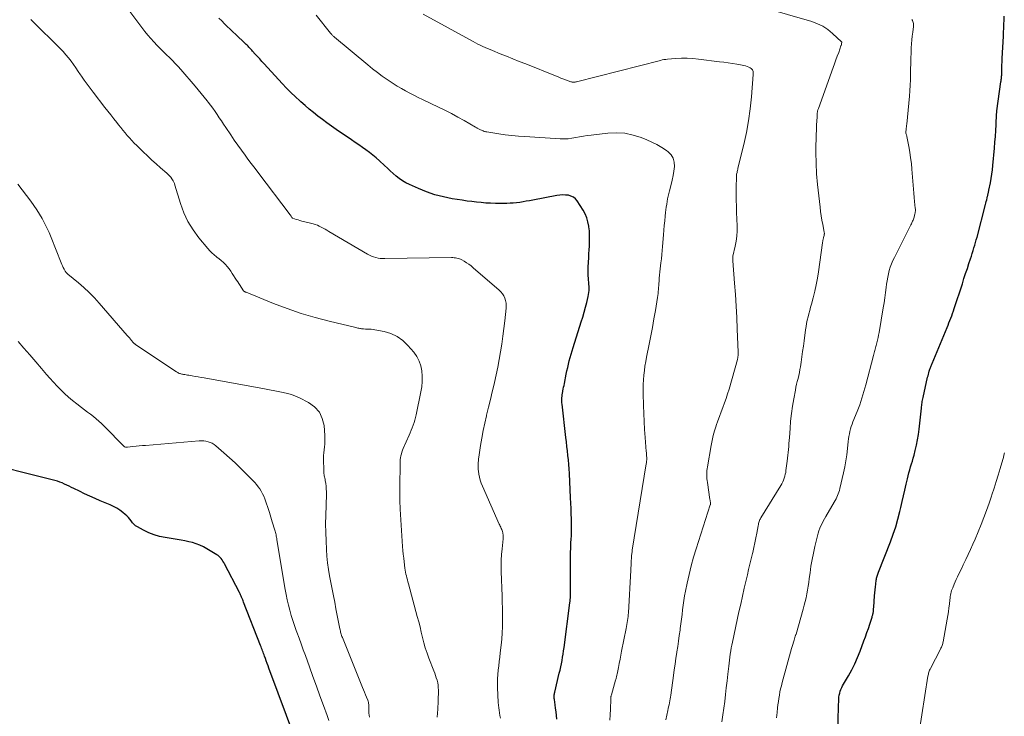
# Model space of a CAD drawing. Units: feet. Extents: x 2015000 to 2020033, y 545000 to 550000.
# Drawn here: x 2015337 to 2015525, y 547926 to 548059 of the extents above; entities that cross this region are included whole.
import ezdxf

# ---------------------------------------------------------------- set-up
doc = ezdxf.new("R2010")
doc.units = ezdxf.units.FT
doc.header["$LTSCALE"] = 100
doc.header["$MEASUREMENT"] = 0
doc.layers.add('CONTOUR INDEX', color=32, linetype='Continuous', lineweight=25)
doc.layers.add('CONTOUR INTERMEDIATE', color=40, linetype='Continuous', lineweight=15)

msp = doc.modelspace()

# ---------------------------------------------------------------- linework, layer by layer
at = {"layer": 'CONTOUR INDEX', "flags": 128}
for points, elevation in [([(2015493.19, 547921.92), (2015493.31, 547926.63), (2015493.33, 547927.26), (2015493.35, 547927.9), (2015493.37, 547928.53), (2015493.39, 547929.16), (2015493.41, 547929.67), (2015493.44, 547930.04), (2015493.49, 547930.41), (2015493.57, 547930.77), (2015493.68, 547931.13), (2015493.81, 547931.48), (2015493.96, 547931.83), (2015494.13, 547932.17), (2015494.31, 547932.5), (2015495.23, 547934.1), (2015495.86, 547935.24), (2015496.44, 547936.4), (2015496.97, 547937.58), (2015497.46, 547938.79), (2015498.19, 547940.74), (2015498.48, 547941.54), (2015498.77, 547942.34), (2015499.04, 547943.15), (2015499.31, 547943.96), (2015499.74, 547945.31), (2015499.79, 547945.45), (2015499.83, 547945.59), (2015499.87, 547945.74), (2015499.9, 547945.88), (2015499.94, 547946.02), (2015499.96, 547946.17), (2015499.99, 547946.31), (2015500, 547946.46), (2015500.04, 547946.87), (2015500.08, 547947.22), (2015500.11, 547947.57), (2015500.13, 547947.92), (2015500.16, 547948.27), (2015500.22, 547949.34), (2015500.26, 547949.91), (2015500.31, 547950.48), (2015500.38, 547951.04), (2015500.45, 547951.6), (2015500.55, 547952.34), (2015500.58, 547952.53), (2015500.62, 547952.73), (2015500.67, 547952.92), (2015500.73, 547953.1), (2015500.79, 547953.29), (2015500.86, 547953.47), (2015500.92, 547953.66), (2015500.99, 547953.84), (2015503.26, 547959.68), (2015503.78, 547961.1), (2015504.26, 547962.54), (2015504.68, 547964), (2015505.06, 547965.47), (2015505.23, 547966.23), (2015505.49, 547967.33), (2015505.74, 547968.43), (2015505.99, 547969.54), (2015506.25, 547970.64), (2015506.49, 547971.71), (2015506.63, 547972.28), (2015506.77, 547972.84), (2015506.93, 547973.4), (2015507.11, 547973.96), (2015507.28, 547974.52), (2015507.45, 547975.08), (2015507.6, 547975.64), (2015507.75, 547976.2), (2015507.99, 547977.09), (2015508.22, 547978.1), (2015508.43, 547979.12), (2015508.6, 547980.15), (2015508.74, 547981.18), (2015509.17, 547985.14), (2015509.2, 547985.4), (2015509.23, 547985.66), (2015509.26, 547985.91), (2015509.3, 547986.17), (2015509.33, 547986.43), (2015509.38, 547986.69), (2015509.43, 547986.94), (2015509.48, 547987.2), (2015510.35, 547991.06), (2015510.42, 547991.35), (2015510.49, 547991.63), (2015510.57, 547991.92), (2015510.66, 547992.2), (2015510.73, 547992.44), (2015510.78, 547992.6), (2015510.84, 547992.76), (2015510.89, 547992.92), (2015510.95, 547993.07), (2015511.01, 547993.23), (2015511.07, 547993.38), (2015511.14, 547993.54), (2015511.2, 547993.69), (2015514.05, 548000.53), (2015514.24, 548000.98), (2015514.42, 548001.43), (2015514.6, 548001.89), (2015514.77, 548002.35), (2015514.94, 548002.8), (2015515.1, 548003.26), (2015515.26, 548003.72), (2015515.42, 548004.19), (2015516.97, 548008.92), (2015517.28, 548009.89), (2015517.6, 548010.85), (2015517.92, 548011.81), (2015518.23, 548012.78), (2015518.53, 548013.67), (2015518.7, 548014.19), (2015518.86, 548014.7), (2015519.02, 548015.22), (2015519.18, 548015.74), (2015519.34, 548016.26), (2015519.49, 548016.78), (2015519.63, 548017.3), (2015519.77, 548017.82), (2015521.37, 548024), (2015521.45, 548024.31), (2015521.53, 548024.63), (2015521.61, 548024.95), (2015521.69, 548025.27), (2015521.77, 548025.62), (2015521.81, 548025.77), (2015521.84, 548025.91), (2015521.88, 548026.06), (2015521.91, 548026.2), (2015521.95, 548026.35), (2015521.98, 548026.49), (2015522.01, 548026.64), (2015522.04, 548026.78), (2015522.32, 548028.15), (2015522.47, 548028.98), (2015522.6, 548029.82), (2015522.71, 548030.66), (2015522.8, 548031.5), (2015523.1, 548034.81), (2015523.19, 548035.92), (2015523.28, 548037.03), (2015523.35, 548038.15), (2015523.41, 548039.26), (2015523.51, 548041.34), (2015523.51, 548041.42), (2015523.52, 548041.49), (2015523.52, 548041.56), (2015523.53, 548041.63), (2015523.54, 548041.71), (2015523.54, 548041.78), (2015523.55, 548041.85), (2015523.56, 548041.92), (2015524.33, 548047.43), (2015524.36, 548047.65), (2015524.39, 548047.86), (2015524.41, 548048.08), (2015524.43, 548048.29), (2015524.45, 548048.51), (2015524.47, 548048.73), (2015524.48, 548048.94), (2015524.49, 548049.16), (2015524.5, 548049.67), (2015524.51, 548049.94), (2015524.52, 548050.22), (2015524.52, 548050.5), (2015524.53, 548050.78), (2015524.54, 548051.06), (2015524.55, 548051.33), (2015524.56, 548051.61), (2015524.58, 548051.89), (2015524.8, 548056.18), (2015524.84, 548056.94), (2015524.88, 548057.69), (2015524.91, 548058.45), (2015524.94, 548059.21), (2015524.95, 548059.96)], 840), ([(2015439.59, 547925.84), (2015439.53, 547926.52), (2015439.47, 547927.21), (2015439.39, 547927.89), (2015439.3, 547928.57), (2015439.16, 547929.59), (2015439.14, 547929.76), (2015439.12, 547929.94), (2015439.12, 547930.11), (2015439.12, 547930.29), (2015439.13, 547930.47), (2015439.15, 547930.64), (2015439.18, 547930.81), (2015439.21, 547930.99), (2015440.09, 547934.58), (2015440.24, 547935.18), (2015440.37, 547935.79), (2015440.5, 547936.4), (2015440.62, 547937.02), (2015440.73, 547937.63), (2015440.83, 547938.25), (2015440.92, 547938.86), (2015441.01, 547939.48), (2015442.11, 547948.03), (2015442.15, 547948.34), (2015442.18, 547948.65), (2015442.21, 547948.96), (2015442.23, 547949.27), (2015442.24, 547949.58), (2015442.25, 547949.89), (2015442.25, 547950.2), (2015442.25, 547950.51), (2015442.21, 547955.94), (2015442.21, 547956.77), (2015442.23, 547957.6), (2015442.26, 547958.42), (2015442.31, 547959.25), (2015442.38, 547960.35), (2015442.4, 547960.63), (2015442.41, 547960.91), (2015442.43, 547961.18), (2015442.44, 547961.46), (2015442.44, 547961.74), (2015442.44, 547962.01), (2015442.44, 547962.29), (2015442.44, 547962.57), (2015442.4, 547964.02), (2015442.36, 547965.03), (2015442.33, 547966.03), (2015442.29, 547967.04), (2015442.24, 547968.04), (2015442.02, 547972.72), (2015441.97, 547973.58), (2015441.91, 547974.44), (2015441.83, 547975.3), (2015441.74, 547976.16), (2015441.65, 547977.01), (2015441.55, 547977.87), (2015441.45, 547978.73), (2015441.35, 547979.59), (2015440.63, 547985.9), (2015440.6, 547986.21), (2015440.59, 547986.51), (2015440.59, 547986.82), (2015440.6, 547987.13), (2015440.62, 547987.43), (2015440.66, 547987.74), (2015440.7, 547988.04), (2015440.76, 547988.34), (2015440.78, 547988.45), (2015440.85, 547988.81), (2015440.92, 547989.16), (2015440.99, 547989.52), (2015441.06, 547989.87), (2015441.41, 547991.65), (2015441.55, 547992.3), (2015441.69, 547992.94), (2015441.84, 547993.58), (2015442, 547994.22), (2015442.17, 547994.86), (2015442.35, 547995.49), (2015442.53, 547996.12), (2015442.73, 547996.75), (2015444.29, 548001.63), (2015444.57, 548002.55), (2015444.84, 548003.48), (2015445.09, 548004.41), (2015445.33, 548005.35), (2015445.59, 548006.47), (2015445.67, 548006.85), (2015445.73, 548007.24), (2015445.76, 548007.62), (2015445.77, 548008.01), (2015445.76, 548008.41), (2015445.75, 548008.8), (2015445.72, 548009.19), (2015445.69, 548009.58), (2015445.66, 548009.9), (2015445.62, 548010.46), (2015445.59, 548011.01), (2015445.59, 548011.56), (2015445.61, 548012.12), (2015445.7, 548013.88), (2015445.74, 548014.62), (2015445.78, 548015.35), (2015445.82, 548016.09), (2015445.86, 548016.82), (2015445.88, 548017.56), (2015445.87, 548018.29), (2015445.82, 548019.02), (2015445.74, 548019.75), (2015445.72, 548019.92), (2015445.56, 548020.72), (2015445.34, 548021.49), (2015445.01, 548022.23), (2015444.63, 548022.94), (2015443.51, 548024.7), (2015443.17, 548025.11), (2015442.78, 548025.44), (2015442.32, 548025.65), (2015441.82, 548025.8), (2015441.27, 548025.84), (2015440.72, 548025.86), (2015440.17, 548025.82), (2015439.62, 548025.74), (2015435.01, 548024.87), (2015434.4, 548024.76), (2015433.78, 548024.65), (2015433.17, 548024.54), (2015432.55, 548024.44), (2015431.93, 548024.36), (2015431.31, 548024.29), (2015430.69, 548024.26), (2015430.07, 548024.24), (2015428.79, 548024.23), (2015427.89, 548024.24), (2015426.98, 548024.26), (2015426.08, 548024.31), (2015425.18, 548024.38), (2015424.28, 548024.47), (2015423.38, 548024.57), (2015422.49, 548024.69), (2015421.59, 548024.83), (2015419.67, 548025.13), (2015418.01, 548025.47), (2015416.38, 548025.88), (2015414.79, 548026.43), (2015413.22, 548027.06), (2015411.51, 548027.83), (2015410.84, 548028.16), (2015410.19, 548028.54), (2015409.57, 548028.97), (2015408.98, 548029.44), (2015408.41, 548029.93), (2015407.85, 548030.44), (2015407.29, 548030.95), (2015406.73, 548031.46), (2015405.77, 548032.35), (2015405.15, 548032.91), (2015404.52, 548033.44), (2015403.86, 548033.96), (2015403.2, 548034.45), (2015402.52, 548034.93), (2015401.83, 548035.41), (2015401.15, 548035.88), (2015400.46, 548036.36), (2015397.51, 548038.37), (2015396.63, 548038.98), (2015395.76, 548039.61), (2015394.91, 548040.25), (2015394.06, 548040.9), (2015393.23, 548041.57), (2015392.4, 548042.24), (2015391.59, 548042.94), (2015390.78, 548043.64), (2015390.61, 548043.79), (2015389.74, 548044.58), (2015388.88, 548045.4), (2015388.06, 548046.24), (2015387.24, 548047.1), (2015383.8, 548050.86), (2015383.37, 548051.33), (2015382.95, 548051.8), (2015382.52, 548052.27), (2015382.1, 548052.74), (2015381.6, 548053.31), (2015381.43, 548053.5), (2015381.26, 548053.69), (2015381.08, 548053.87), (2015380.9, 548054.05), (2015380.72, 548054.23), (2015380.54, 548054.41), (2015380.35, 548054.58), (2015380.17, 548054.76), (2015378.37, 548056.47), (2015377.83, 548056.98), (2015377.29, 548057.5), (2015376.76, 548058.01), (2015376.22, 548058.53), (2015375.69, 548059.05), (2015375.15, 548059.56)], 820), ([(2015389.84, 547921.74), (2015384.71, 547935.54), (2015384.54, 547936.01), (2015384.37, 547936.47), (2015384.2, 547936.94), (2015384.03, 547937.41), (2015383.87, 547937.83), (2015383.78, 547938.08), (2015383.69, 547938.34), (2015383.59, 547938.6), (2015383.5, 547938.85), (2015383.4, 547939.11), (2015383.3, 547939.36), (2015383.2, 547939.61), (2015383.1, 547939.87), (2015379.88, 547948.15), (2015379.79, 547948.38), (2015379.7, 547948.61), (2015379.6, 547948.84), (2015379.5, 547949.07), (2015379.4, 547949.3), (2015379.3, 547949.52), (2015379.19, 547949.75), (2015379.08, 547949.97), (2015376.22, 547955.49), (2015376.08, 547955.74), (2015375.93, 547955.98), (2015375.77, 547956.22), (2015375.6, 547956.45), (2015375.42, 547956.67), (2015375.22, 547956.87), (2015375, 547957.04), (2015374.76, 547957.2), (2015372.85, 547958.35), (2015372.2, 547958.71), (2015371.53, 547959.03), (2015370.84, 547959.28), (2015370.13, 547959.5), (2015369.41, 547959.68), (2015368.68, 547959.84), (2015367.95, 547959.98), (2015367.21, 547960.11), (2015364.91, 547960.47), (2015363.84, 547960.69), (2015362.8, 547960.99), (2015361.78, 547961.39), (2015360.8, 547961.86), (2015359.61, 547962.52), (2015359.26, 547962.74), (2015358.94, 547963), (2015358.66, 547963.3), (2015358.4, 547963.64), (2015358.16, 547963.98), (2015357.9, 547964.31), (2015357.6, 547964.61), (2015357.29, 547964.89), (2015356.84, 547965.27), (2015356.27, 547965.7), (2015355.68, 547966.09), (2015355.05, 547966.43), (2015354.4, 547966.73), (2015352.54, 547967.49), (2015351.54, 547967.92), (2015350.54, 547968.36), (2015349.55, 547968.82), (2015348.57, 547969.3), (2015347.49, 547969.83), (2015347.05, 547970.05), (2015346.61, 547970.27), (2015346.17, 547970.48), (2015345.73, 547970.69), (2015345.28, 547970.89), (2015344.82, 547971.07), (2015344.36, 547971.22), (2015343.89, 547971.35), (2015328.58, 547975.16)], 800)]:
    msp.add_lwpolyline(points, dxfattribs=dict(at, elevation=elevation))
at = {"layer": 'CONTOUR INTERMEDIATE', "flags": 128}
for points, elevation in [([(2015428.85, 547926.04), (2015428.76, 547926.53), (2015428.68, 547927.02), (2015428.6, 547927.51), (2015428.53, 547928.01), (2015428.48, 547928.51), (2015428.45, 547929), (2015428.33, 547931.83), (2015428.31, 547932.66), (2015428.32, 547933.5), (2015428.37, 547934.33), (2015428.45, 547935.16), (2015428.55, 547935.99), (2015428.65, 547936.82), (2015428.75, 547937.66), (2015428.84, 547938.49), (2015429.01, 547939.93), (2015429.13, 547941.1), (2015429.21, 547942.27), (2015429.25, 547943.44), (2015429.27, 547944.62), (2015429.25, 547945.79), (2015429.23, 547946.97), (2015429.21, 547948.15), (2015429.18, 547949.32), (2015429.03, 547953.99), (2015429.02, 547955.07), (2015429.03, 547956.15), (2015429.09, 547957.23), (2015429.17, 547958.31), (2015429.36, 547960.23), (2015429.37, 547960.35), (2015429.38, 547960.47), (2015429.39, 547960.59), (2015429.39, 547960.71), (2015429.39, 547960.83), (2015429.39, 547960.95), (2015429.37, 547961.06), (2015429.35, 547961.18), (2015429.3, 547961.38), (2015429.24, 547961.6), (2015429.17, 547961.81), (2015429.1, 547962.02), (2015429.01, 547962.22), (2015428.92, 547962.43), (2015428.82, 547962.64), (2015428.73, 547962.84), (2015428.64, 547963.05), (2015425.43, 547970.28), (2015425.2, 547970.84), (2015425.01, 547971.42), (2015424.86, 547972.01), (2015424.74, 547972.6), (2015424.66, 547973.16), (2015424.62, 547973.49), (2015424.59, 547973.81), (2015424.59, 547974.14), (2015424.6, 547974.48), (2015424.63, 547974.81), (2015424.66, 547975.14), (2015424.7, 547975.47), (2015424.75, 547975.8), (2015425.07, 547978.02), (2015425.3, 547979.45), (2015425.56, 547980.89), (2015425.86, 547982.31), (2015426.19, 547983.72), (2015426.22, 547983.85), (2015426.59, 547985.33), (2015426.96, 547986.81), (2015427.31, 547988.29), (2015427.67, 547989.77), (2015427.73, 547990.04), (2015428.06, 547991.5), (2015428.37, 547992.97), (2015428.64, 547994.44), (2015428.89, 547995.91), (2015429.11, 547997.39), (2015429.32, 547998.88), (2015429.51, 548000.36), (2015429.68, 548001.85), (2015429.94, 548004.26), (2015429.96, 548004.74), (2015429.93, 548005.21), (2015429.84, 548005.68), (2015429.7, 548006.14), (2015429.5, 548006.58), (2015429.26, 548006.98), (2015428.96, 548007.35), (2015428.62, 548007.69), (2015423.69, 548011.96), (2015423.28, 548012.3), (2015422.85, 548012.62), (2015422.41, 548012.91), (2015421.96, 548013.19), (2015421.49, 548013.46), (2015421.26, 548013.58), (2015421.03, 548013.68), (2015420.79, 548013.75), (2015420.54, 548013.81), (2015420.29, 548013.85), (2015420.04, 548013.88), (2015419.79, 548013.9), (2015419.53, 548013.9), (2015406.82, 548013.71), (2015406.38, 548013.72), (2015405.95, 548013.75), (2015405.52, 548013.81), (2015405.1, 548013.9), (2015404.68, 548014.02), (2015404.27, 548014.17), (2015403.88, 548014.35), (2015403.5, 548014.55), (2015396.11, 548018.9), (2015395.75, 548019.11), (2015395.4, 548019.32), (2015395.04, 548019.52), (2015394.68, 548019.73), (2015394.31, 548019.91), (2015393.94, 548020.08), (2015393.55, 548020.22), (2015393.15, 548020.33), (2015391.31, 548020.79), (2015390.96, 548020.88), (2015390.61, 548020.98), (2015390.26, 548021.08), (2015389.92, 548021.19), (2015389.27, 548021.4), (2015389.25, 548021.41), (2015389.23, 548021.41), (2015389.21, 548021.43), (2015389.2, 548021.44), (2015389.14, 548021.49), (2015389.09, 548021.54), (2015389.08, 548021.55), (2015388.99, 548021.7), (2015388.92, 548021.79), (2015388.86, 548021.88), (2015388.8, 548021.97), (2015388.73, 548022.06), (2015382.57, 548030.21), (2015382.07, 548030.87), (2015381.58, 548031.53), (2015381.08, 548032.19), (2015380.58, 548032.85), (2015380.15, 548033.43), (2015379.44, 548034.39), (2015378.75, 548035.35), (2015378.07, 548036.33), (2015377.41, 548037.31), (2015376.46, 548038.75), (2015376.05, 548039.36), (2015375.64, 548039.97), (2015375.24, 548040.58), (2015374.83, 548041.19), (2015374.42, 548041.8), (2015374, 548042.4), (2015373.56, 548042.99), (2015373.12, 548043.57), (2015372.92, 548043.83), (2015372.36, 548044.54), (2015371.8, 548045.23), (2015371.23, 548045.92), (2015370.65, 548046.61), (2015367.91, 548049.78), (2015367.39, 548050.37), (2015366.85, 548050.94), (2015366.31, 548051.5), (2015365.75, 548052.05), (2015365.18, 548052.6), (2015364.62, 548053.15), (2015364.06, 548053.7), (2015363.51, 548054.26), (2015363.37, 548054.4), (2015362.76, 548055.04), (2015362.17, 548055.69), (2015361.61, 548056.37), (2015361.06, 548057.07), (2015356.43, 548063.19)], 816), ([(2015449.76, 547925.62), (2015449.8, 547926.67), (2015449.84, 547927.72), (2015449.9, 547929.61), (2015449.91, 547929.71), (2015449.91, 547929.82), (2015449.93, 547929.92), (2015449.94, 547930.02), (2015449.95, 547930.13), (2015449.97, 547930.23), (2015450, 547930.33), (2015450.02, 547930.43), (2015450.83, 547933.26), (2015450.87, 547933.41), (2015450.91, 547933.55), (2015450.94, 547933.7), (2015450.98, 547933.84), (2015451.02, 547933.99), (2015451.05, 547934.13), (2015451.08, 547934.28), (2015451.11, 547934.42), (2015451.36, 547935.69), (2015451.51, 547936.47), (2015451.67, 547937.26), (2015451.82, 547938.04), (2015451.98, 547938.82), (2015452.86, 547943.13), (2015452.93, 547943.5), (2015453, 547943.87), (2015453.06, 547944.25), (2015453.12, 547944.62), (2015453.16, 547945), (2015453.2, 547945.38), (2015453.23, 547945.75), (2015453.26, 547946.13), (2015453.73, 547954.26), (2015453.75, 547954.7), (2015453.78, 547955.14), (2015453.8, 547955.59), (2015453.82, 547956.03), (2015453.85, 547956.53), (2015453.86, 547956.73), (2015453.88, 547956.92), (2015453.89, 547957.12), (2015453.91, 547957.31), (2015453.94, 547957.5), (2015453.96, 547957.69), (2015453.99, 547957.89), (2015454.02, 547958.08), (2015456.68, 547974.55), (2015456.7, 547974.73), (2015456.73, 547974.91), (2015456.74, 547975.09), (2015456.76, 547975.26), (2015456.77, 547975.44), (2015456.77, 547975.62), (2015456.76, 547975.8), (2015456.75, 547975.98), (2015456.75, 547976.05), (2015456.73, 547976.27), (2015456.72, 547976.48), (2015456.7, 547976.7), (2015456.68, 547976.91), (2015456.47, 547979.55), (2015456.36, 547981.08), (2015456.27, 547982.62), (2015456.2, 547984.15), (2015456.14, 547985.69), (2015456.08, 547987.96), (2015456.07, 547988.83), (2015456.08, 547989.71), (2015456.13, 547990.58), (2015456.21, 547991.46), (2015456.31, 547992.33), (2015456.43, 547993.2), (2015456.58, 547994.06), (2015456.74, 547994.92), (2015457.23, 547997.36), (2015457.54, 547998.96), (2015457.85, 548000.57), (2015458.14, 548002.18), (2015458.41, 548003.8), (2015458.82, 548006.26), (2015458.88, 548006.64), (2015458.93, 548007.03), (2015458.97, 548007.42), (2015459.01, 548007.81), (2015459.04, 548008.2), (2015459.07, 548008.59), (2015459.09, 548008.98), (2015459.12, 548009.37), (2015459.16, 548010.14), (2015459.18, 548010.35), (2015459.19, 548010.55), (2015459.22, 548010.75), (2015459.24, 548010.96), (2015459.27, 548011.16), (2015459.29, 548011.36), (2015459.32, 548011.57), (2015459.34, 548011.77), (2015459.47, 548012.91), (2015459.56, 548013.69), (2015459.64, 548014.46), (2015459.71, 548015.24), (2015459.77, 548016.01), (2015459.94, 548018.26), (2015460.02, 548019.14), (2015460.1, 548020.03), (2015460.19, 548020.91), (2015460.28, 548021.79), (2015460.37, 548022.5), (2015460.43, 548023.02), (2015460.5, 548023.55), (2015460.57, 548024.07), (2015460.65, 548024.59), (2015460.74, 548025.11), (2015460.84, 548025.62), (2015460.96, 548026.13), (2015461.09, 548026.64), (2015461.41, 548027.83), (2015461.62, 548028.69), (2015461.8, 548029.55), (2015461.94, 548030.41), (2015462.06, 548031.28), (2015462.01, 548032.1), (2015461.82, 548032.84), (2015461.4, 548033.49), (2015460.83, 548034.08), (2015460.51, 548034.31), (2015459.62, 548034.91), (2015458.71, 548035.47), (2015457.75, 548035.95), (2015456.77, 548036.38), (2015455.71, 548036.8), (2015454.16, 548037.28), (2015452.59, 548037.61), (2015450.99, 548037.71), (2015449.37, 548037.64), (2015446.16, 548037.28), (2015445.42, 548037.19), (2015444.69, 548037.08), (2015443.95, 548036.95), (2015443.22, 548036.8), (2015442.49, 548036.67), (2015441.76, 548036.59), (2015441.02, 548036.56), (2015440.27, 548036.58), (2015433.53, 548036.98), (2015432.28, 548037.08), (2015431.03, 548037.19), (2015429.79, 548037.34), (2015428.54, 548037.52), (2015426.24, 548037.87), (2015426.15, 548037.89), (2015426.06, 548037.91), (2015425.98, 548037.93), (2015425.89, 548037.95), (2015425.81, 548037.97), (2015425.72, 548038), (2015425.64, 548038.04), (2015425.56, 548038.07), (2015425.06, 548038.3), (2015424.94, 548038.36), (2015424.81, 548038.42), (2015424.69, 548038.48), (2015424.57, 548038.54), (2015424.45, 548038.61), (2015424.33, 548038.68), (2015424.21, 548038.74), (2015424.09, 548038.81), (2015421.93, 548040.04), (2015420.73, 548040.71), (2015419.51, 548041.37), (2015418.28, 548042), (2015417.04, 548042.61), (2015413.99, 548044.08), (2015413.18, 548044.47), (2015412.36, 548044.88), (2015411.56, 548045.29), (2015410.75, 548045.71), (2015409.96, 548046.15), (2015409.18, 548046.61), (2015408.41, 548047.1), (2015407.66, 548047.6), (2015407.25, 548047.88), (2015406.31, 548048.55), (2015405.39, 548049.23), (2015404.48, 548049.94), (2015403.58, 548050.67), (2015397.18, 548055.97), (2015397.08, 548056.06), (2015396.98, 548056.15), (2015396.88, 548056.25), (2015396.79, 548056.34), (2015396.7, 548056.44), (2015396.61, 548056.54), (2015396.52, 548056.65), (2015396.43, 548056.75), (2015393.7, 548060.17)], 824), ([(2015460.38, 547925.69), (2015460.78, 547927.47), (2015460.86, 547927.83), (2015460.94, 547928.2), (2015461.02, 547928.56), (2015461.1, 547928.93), (2015461.17, 547929.3), (2015461.24, 547929.67), (2015461.3, 547930.04), (2015461.35, 547930.41), (2015461.85, 547934.13), (2015462, 547935.23), (2015462.16, 547936.33), (2015462.32, 547937.43), (2015462.49, 547938.53), (2015462.51, 547938.65), (2015462.67, 547939.69), (2015462.83, 547940.73), (2015462.98, 547941.77), (2015463.13, 547942.81), (2015463.17, 547943.11), (2015463.29, 547944), (2015463.41, 547944.89), (2015463.51, 547945.78), (2015463.61, 547946.68), (2015463.72, 547947.57), (2015463.84, 547948.45), (2015463.99, 547949.34), (2015464.16, 547950.22), (2015464.48, 547951.78), (2015464.85, 547953.43), (2015465.25, 547955.08), (2015465.71, 547956.7), (2015466.2, 547958.32), (2015468.89, 547966.72), (2015468.9, 547966.74), (2015468.9, 547966.76), (2015468.91, 547966.78), (2015468.91, 547966.81), (2015468.92, 547966.89), (2015468.92, 547966.91), (2015468.92, 547966.93), (2015468.92, 547966.96), (2015468.92, 547966.98), (2015468.9, 547967.21), (2015468.88, 547967.35), (2015468.86, 547967.48), (2015468.85, 547967.62), (2015468.83, 547967.76), (2015468.34, 547970.96), (2015468.29, 547971.34), (2015468.25, 547971.71), (2015468.23, 547972.09), (2015468.22, 547972.48), (2015468.23, 547972.86), (2015468.25, 547973.24), (2015468.29, 547973.61), (2015468.34, 547973.99), (2015469.04, 547978.06), (2015469.22, 547979.01), (2015469.44, 547979.94), (2015469.69, 547980.87), (2015469.98, 547981.79), (2015470.01, 547981.88), (2015470.31, 547982.74), (2015470.62, 547983.6), (2015470.95, 547984.46), (2015471.28, 547985.31), (2015471.61, 547986.17), (2015471.92, 547987.03), (2015472.2, 547987.9), (2015472.46, 547988.78), (2015474.06, 547994.45), (2015474.09, 547994.59), (2015474.12, 547994.73), (2015474.15, 547994.87), (2015474.17, 547995.01), (2015474.18, 547995.12), (2015474.19, 547995.21), (2015474.2, 547995.3), (2015474.2, 547995.39), (2015474.2, 547995.48), (2015474.2, 547995.57), (2015474.2, 547995.66), (2015474.2, 547995.75), (2015474.2, 547995.84), (2015474.03, 548000.23), (2015473.93, 548002.44), (2015473.82, 548004.64), (2015473.68, 548006.84), (2015473.52, 548009.04), (2015473.19, 548013.31), (2015473.19, 548013.37), (2015473.18, 548013.44), (2015473.18, 548013.5), (2015473.18, 548013.57), (2015473.18, 548013.64), (2015473.17, 548013.7), (2015473.17, 548013.77), (2015473.17, 548013.83), (2015473.17, 548013.96), (2015473.17, 548013.98), (2015473.17, 548013.99), (2015473.17, 548014.01), (2015473.17, 548014.03), (2015473.19, 548014.09), (2015473.19, 548014.1), (2015473.19, 548014.12), (2015473.2, 548014.13), (2015473.2, 548014.15), (2015473.63, 548016.05), (2015473.81, 548017.02), (2015473.94, 548018), (2015473.99, 548018.98), (2015473.99, 548019.96), (2015473.9, 548022.51), (2015473.87, 548023.68), (2015473.85, 548024.84), (2015473.84, 548026.01), (2015473.85, 548027.18), (2015473.88, 548029.4), (2015473.88, 548029.46), (2015473.88, 548029.52), (2015473.89, 548029.57), (2015473.89, 548029.63), (2015473.9, 548029.68), (2015473.9, 548029.73), (2015473.91, 548029.79), (2015473.92, 548029.84), (2015473.99, 548030.14), (2015474.03, 548030.34), (2015474.08, 548030.54), (2015474.12, 548030.74), (2015474.17, 548030.94), (2015475.28, 548035.49), (2015475.77, 548037.75), (2015476.19, 548040.02), (2015476.51, 548042.3), (2015476.74, 548044.59), (2015477.08, 548048.82), (2015477.09, 548049.01), (2015477.07, 548049.2), (2015477.04, 548049.38), (2015476.99, 548049.57), (2015476.91, 548049.74), (2015476.81, 548049.88), (2015476.67, 548050), (2015476.51, 548050.1), (2015476.26, 548050.22), (2015475.95, 548050.35), (2015475.63, 548050.46), (2015475.31, 548050.54), (2015474.99, 548050.61), (2015473.98, 548050.78), (2015473.14, 548050.91), (2015472.3, 548051.04), (2015471.47, 548051.16), (2015470.63, 548051.27), (2015466.67, 548051.77), (2015465.57, 548051.87), (2015464.47, 548051.93), (2015463.37, 548051.93), (2015462.26, 548051.88), (2015460.74, 548051.76), (2015460.4, 548051.72), (2015460.06, 548051.67), (2015459.72, 548051.61), (2015459.38, 548051.53), (2015443.34, 548047.45), (2015443.22, 548047.42), (2015443.09, 548047.4), (2015442.96, 548047.38), (2015442.82, 548047.37), (2015442.69, 548047.37), (2015442.56, 548047.39), (2015442.44, 548047.41), (2015442.31, 548047.45), (2015441.48, 548047.76), (2015440.94, 548047.96), (2015440.41, 548048.16), (2015439.87, 548048.37), (2015439.34, 548048.58), (2015433.68, 548050.86), (2015432.46, 548051.34), (2015431.25, 548051.83), (2015430.04, 548052.31), (2015428.83, 548052.8), (2015427.35, 548053.39), (2015426.88, 548053.58), (2015426.41, 548053.78), (2015425.94, 548053.99), (2015425.48, 548054.2), (2015425.02, 548054.42), (2015424.56, 548054.65), (2015424.11, 548054.89), (2015423.66, 548055.13), (2015414.15, 548060.35)], 828), ([(2015471.12, 547925.33), (2015471.3, 547926.62), (2015471.48, 547927.92), (2015471.64, 547929.22), (2015471.79, 547930.52), (2015471.94, 547931.82), (2015472.09, 547933.12), (2015472.23, 547934.42), (2015472.4, 547935.94), (2015472.47, 547936.52), (2015472.54, 547937.1), (2015472.62, 547937.67), (2015472.7, 547938.25), (2015472.8, 547938.83), (2015472.9, 547939.4), (2015473.01, 547939.97), (2015473.13, 547940.54), (2015474.36, 547946.27), (2015474.69, 547947.79), (2015475.03, 547949.32), (2015475.38, 547950.84), (2015475.73, 547952.36), (2015475.97, 547953.36), (2015476.21, 547954.38), (2015476.45, 547955.4), (2015476.69, 547956.42), (2015476.93, 547957.43), (2015476.98, 547957.65), (2015477.19, 547958.56), (2015477.39, 547959.47), (2015477.58, 547960.39), (2015477.75, 547961.3), (2015478.02, 547962.74), (2015478.06, 547962.94), (2015478.11, 547963.13), (2015478.16, 547963.33), (2015478.22, 547963.52), (2015478.29, 547963.71), (2015478.37, 547963.89), (2015478.46, 547964.07), (2015478.56, 547964.25), (2015482.35, 547970.41), (2015482.53, 547970.75), (2015482.71, 547971.09), (2015482.86, 547971.44), (2015482.99, 547971.8), (2015483.1, 547972.17), (2015483.2, 547972.54), (2015483.27, 547972.92), (2015483.33, 547973.3), (2015483.54, 547975.05), (2015483.6, 547975.61), (2015483.67, 547976.17), (2015483.73, 547976.73), (2015483.79, 547977.29), (2015483.85, 547977.85), (2015483.9, 547978.41), (2015483.94, 547978.98), (2015483.98, 547979.54), (2015484.1, 547981.29), (2015484.21, 547982.71), (2015484.36, 547984.12), (2015484.57, 547985.53), (2015484.81, 547986.93), (2015485.12, 547988.6), (2015485.23, 547989.16), (2015485.35, 547989.72), (2015485.49, 547990.28), (2015485.63, 547990.84), (2015485.76, 547991.39), (2015485.89, 547991.95), (2015485.99, 547992.52), (2015486.09, 547993.08), (2015486.22, 547993.97), (2015486.37, 547994.98), (2015486.51, 547995.99), (2015486.65, 547997.01), (2015486.79, 547998.02), (2015487.06, 548000.09), (2015487.16, 548000.72), (2015487.26, 548001.34), (2015487.39, 548001.96), (2015487.53, 548002.58), (2015487.69, 548003.19), (2015487.85, 548003.81), (2015488.01, 548004.42), (2015488.18, 548005.03), (2015488.51, 548006.25), (2015488.82, 548007.48), (2015489.1, 548008.71), (2015489.33, 548009.96), (2015489.53, 548011.21), (2015490.29, 548016.7), (2015490.31, 548016.83), (2015490.33, 548016.96), (2015490.35, 548017.09), (2015490.37, 548017.22), (2015490.4, 548017.36), (2015490.42, 548017.49), (2015490.46, 548017.61), (2015490.49, 548017.74), (2015490.59, 548018.1), (2015490.62, 548018.18), (2015490.63, 548018.26), (2015490.64, 548018.34), (2015490.65, 548018.42), (2015490.65, 548018.51), (2015490.65, 548018.59), (2015490.64, 548018.67), (2015490.63, 548018.75), (2015490.34, 548020.24), (2015490.19, 548021.06), (2015490.05, 548021.89), (2015489.93, 548022.72), (2015489.83, 548023.55), (2015489.36, 548027.87), (2015489.29, 548028.54), (2015489.22, 548029.21), (2015489.17, 548029.89), (2015489.13, 548030.56), (2015489.1, 548031.24), (2015489.07, 548031.92), (2015489.06, 548032.59), (2015489.05, 548033.27), (2015489.05, 548035.43), (2015489.06, 548036.37), (2015489.08, 548037.31), (2015489.12, 548038.25), (2015489.16, 548039.19), (2015489.26, 548040.78), (2015489.26, 548040.93), (2015489.27, 548041.07), (2015489.28, 548041.21), (2015489.29, 548041.35), (2015489.29, 548041.38), (2015489.3, 548041.51), (2015489.32, 548041.63), (2015489.34, 548041.75), (2015489.36, 548041.88), (2015489.39, 548042), (2015489.42, 548042.12), (2015489.46, 548042.24), (2015489.5, 548042.35), (2015492.33, 548050.17), (2015492.59, 548050.89), (2015492.85, 548051.62), (2015493.12, 548052.34), (2015493.38, 548053.06), (2015493.82, 548054.29), (2015493.86, 548054.4), (2015493.89, 548054.51), (2015493.92, 548054.63), (2015493.93, 548054.74), (2015493.96, 548054.95), (2015493.96, 548054.96), (2015493.96, 548054.98), (2015493.96, 548055), (2015493.96, 548055.01), (2015493.94, 548055.08), (2015493.94, 548055.09), (2015492.22, 548056.69), (2015491.32, 548057.41), (2015490.37, 548058.04), (2015489.34, 548058.53), (2015488.26, 548058.92), (2015478.99, 548061.63)], 832), ([(2015416.79, 547926.23), (2015416.89, 547927.75), (2015416.96, 547929.27), (2015417.02, 547931.37), (2015417.01, 547931.84), (2015416.97, 547932.31), (2015416.89, 547932.78), (2015416.77, 547933.24), (2015416.63, 547933.69), (2015416.48, 547934.14), (2015416.32, 547934.59), (2015416.15, 547935.04), (2015415.21, 547937.45), (2015414.86, 547938.42), (2015414.53, 547939.4), (2015414.25, 547940.4), (2015414, 547941.4), (2015413.77, 547942.41), (2015413.53, 547943.42), (2015413.27, 547944.42), (2015413.01, 547945.42), (2015411.31, 547951.64), (2015411.21, 547952.01), (2015411.12, 547952.39), (2015411.02, 547952.76), (2015410.93, 547953.14), (2015410.84, 547953.51), (2015410.76, 547953.89), (2015410.7, 547954.27), (2015410.64, 547954.65), (2015410.49, 547955.82), (2015410.41, 547956.56), (2015410.33, 547957.29), (2015410.27, 547958.03), (2015410.21, 547958.77), (2015409.75, 547965.9), (2015409.72, 547966.44), (2015409.7, 547966.97), (2015409.68, 547967.5), (2015409.68, 547968.04), (2015409.68, 547968.57), (2015409.68, 547969.11), (2015409.68, 547969.64), (2015409.68, 547970.18), (2015409.71, 547974.6), (2015409.73, 547974.97), (2015409.76, 547975.34), (2015409.81, 547975.7), (2015409.88, 547976.06), (2015409.97, 547976.42), (2015410.07, 547976.77), (2015410.19, 547977.12), (2015410.33, 547977.46), (2015411.44, 547980), (2015411.64, 547980.48), (2015411.84, 547980.95), (2015412.03, 547981.43), (2015412.21, 547981.91), (2015412.38, 547982.4), (2015412.53, 547982.88), (2015412.66, 547983.38), (2015412.78, 547983.88), (2015413.7, 547988.26), (2015413.86, 547989.26), (2015413.96, 547990.25), (2015413.95, 547991.26), (2015413.89, 547992.26), (2015413.69, 547993.23), (2015413.38, 547994.15), (2015412.92, 547995.01), (2015412.35, 547995.82), (2015411.22, 547997.14), (2015410.24, 547998.07), (2015409.17, 547998.85), (2015407.96, 547999.39), (2015406.66, 547999.77), (2015404.18, 548000.22), (2015404.05, 548000.24), (2015403.92, 548000.26), (2015403.78, 548000.26), (2015403.65, 548000.26), (2015403.52, 548000.26), (2015403.38, 548000.26), (2015403.25, 548000.27), (2015403.11, 548000.27), (2015402.74, 548000.3), (2015402.56, 548000.31), (2015402.38, 548000.33), (2015402.2, 548000.36), (2015402.02, 548000.38), (2015401.84, 548000.41), (2015401.66, 548000.45), (2015401.48, 548000.49), (2015401.31, 548000.53), (2015396.21, 548001.76), (2015393.51, 548002.47), (2015390.83, 548003.26), (2015388.19, 548004.18), (2015385.57, 548005.16), (2015380.33, 548007.28), (2015380.26, 548007.3), (2015380.2, 548007.34), (2015380.13, 548007.37), (2015380.06, 548007.4), (2015379.96, 548007.45), (2015379.95, 548007.46), (2015379.93, 548007.47), (2015379.85, 548007.54), (2015379.4, 548008.25), (2015379.19, 548008.59), (2015378.97, 548008.93), (2015378.76, 548009.27), (2015378.54, 548009.61), (2015377.72, 548010.89), (2015377.42, 548011.33), (2015377.1, 548011.76), (2015376.75, 548012.17), (2015376.39, 548012.57), (2015376.01, 548012.96), (2015375.62, 548013.32), (2015375.21, 548013.67), (2015374.79, 548014), (2015374.72, 548014.05), (2015374.27, 548014.41), (2015373.83, 548014.8), (2015373.43, 548015.21), (2015373.04, 548015.64), (2015371.35, 548017.66), (2015370.24, 548019.17), (2015369.25, 548020.76), (2015368.47, 548022.45), (2015367.82, 548024.21), (2015366.75, 548027.75), (2015366.66, 548028.02), (2015366.55, 548028.27), (2015366.42, 548028.52), (2015366.28, 548028.76), (2015366.18, 548028.92), (2015365.96, 548029.23), (2015365.73, 548029.52), (2015365.47, 548029.78), (2015365.2, 548030.04), (2015364.04, 548031.02), (2015363.19, 548031.77), (2015362.34, 548032.52), (2015361.52, 548033.3), (2015360.7, 548034.08), (2015359.48, 548035.28), (2015359.02, 548035.75), (2015358.56, 548036.23), (2015358.12, 548036.72), (2015357.69, 548037.21), (2015357.27, 548037.72), (2015356.85, 548038.23), (2015356.44, 548038.74), (2015356.03, 548039.26), (2015355.7, 548039.67), (2015355.13, 548040.39), (2015354.57, 548041.12), (2015354, 548041.84), (2015353.43, 548042.57), (2015351.17, 548045.44), (2015350.6, 548046.2), (2015350.03, 548046.96), (2015349.48, 548047.73), (2015348.94, 548048.51), (2015348.77, 548048.77), (2015348.32, 548049.43), (2015347.87, 548050.08), (2015347.41, 548050.72), (2015346.95, 548051.37), (2015346.47, 548052), (2015345.97, 548052.61), (2015345.44, 548053.2), (2015344.89, 548053.77), (2015339.6, 548059.03), (2015339.3, 548059.32)], 812), ([(2015481.52, 547926.09), (2015481.63, 547927.12), (2015481.72, 547927.96), (2015481.79, 547928.57), (2015481.87, 547929.18), (2015481.96, 547929.79), (2015482.06, 547930.4), (2015482.17, 547931.01), (2015482.3, 547931.61), (2015482.45, 547932.21), (2015482.6, 547932.8), (2015484.4, 547939.3), (2015484.51, 547939.69), (2015484.63, 547940.09), (2015484.75, 547940.49), (2015484.86, 547940.89), (2015485.1, 547941.65), (2015485.1, 547941.66), (2015485.11, 547941.68), (2015485.11, 547941.69), (2015485.12, 547941.71), (2015485.14, 547941.77), (2015485.15, 547941.79), (2015485.16, 547941.8), (2015485.16, 547941.82), (2015485.17, 547941.83), (2015485.21, 547941.95), (2015485.24, 547942.03), (2015486.62, 547946.83), (2015486.82, 547947.55), (2015487, 547948.27), (2015487.15, 547949), (2015487.3, 547949.72), (2015487.42, 547950.46), (2015487.54, 547951.19), (2015487.66, 547951.92), (2015487.76, 547952.66), (2015487.91, 547953.73), (2015488.1, 547955), (2015488.32, 547956.26), (2015488.57, 547957.52), (2015488.84, 547958.78), (2015489.31, 547960.81), (2015489.44, 547961.3), (2015489.59, 547961.78), (2015489.77, 547962.25), (2015489.97, 547962.72), (2015490.2, 547963.17), (2015490.43, 547963.62), (2015490.67, 547964.07), (2015490.93, 547964.51), (2015492.54, 547967.23), (2015492.71, 547967.53), (2015492.88, 547967.84), (2015493.03, 547968.16), (2015493.17, 547968.48), (2015493.3, 547968.81), (2015493.41, 547969.14), (2015493.51, 547969.48), (2015493.6, 547969.82), (2015494.3, 547972.82), (2015494.55, 547973.96), (2015494.76, 547975.12), (2015494.93, 547976.27), (2015495.07, 547977.44), (2015495.21, 547978.8), (2015495.27, 547979.29), (2015495.33, 547979.77), (2015495.42, 547980.25), (2015495.52, 547980.73), (2015495.64, 547981.2), (2015495.78, 547981.67), (2015495.94, 547982.13), (2015496.11, 547982.58), (2015496.93, 547984.56), (2015497.17, 547985.17), (2015497.41, 547985.8), (2015497.62, 547986.43), (2015497.82, 547987.06), (2015498, 547987.7), (2015498.19, 547988.34), (2015498.36, 547988.98), (2015498.53, 547989.62), (2015500.01, 547995.22), (2015500.07, 547995.46), (2015500.14, 547995.71), (2015500.21, 547995.95), (2015500.27, 547996.19), (2015500.34, 547996.43), (2015500.41, 547996.67), (2015500.48, 547996.91), (2015500.54, 547997.15), (2015500.66, 547997.64), (2015500.78, 547998.13), (2015500.89, 547998.63), (2015500.99, 547999.12), (2015501.08, 547999.62), (2015501.89, 548004.28), (2015502.05, 548005.26), (2015502.2, 548006.23), (2015502.33, 548007.21), (2015502.45, 548008.19), (2015502.53, 548008.83), (2015502.62, 548009.49), (2015502.73, 548010.15), (2015502.88, 548010.8), (2015503.04, 548011.45), (2015503.23, 548012.09), (2015503.46, 548012.72), (2015503.72, 548013.34), (2015504, 548013.94), (2015507.16, 548020.17), (2015507.25, 548020.35), (2015507.33, 548020.52), (2015507.41, 548020.7), (2015507.49, 548020.88), (2015507.56, 548021.06), (2015507.63, 548021.25), (2015507.69, 548021.43), (2015507.75, 548021.62), (2015507.92, 548022.24), (2015507.95, 548022.37), (2015507.98, 548022.5), (2015508, 548022.64), (2015508.01, 548022.77), (2015508.02, 548022.9), (2015508.02, 548023.04), (2015508.01, 548023.17), (2015508, 548023.3), (2015507.86, 548024.6), (2015507.79, 548025.39), (2015507.71, 548026.17), (2015507.64, 548026.95), (2015507.58, 548027.74), (2015507.34, 548030.74), (2015507.24, 548031.83), (2015507.11, 548032.92), (2015506.94, 548034.01), (2015506.75, 548035.09), (2015506.38, 548037.02), (2015506.36, 548037.13), (2015506.33, 548037.24), (2015506.3, 548037.35), (2015506.27, 548037.46), (2015506.21, 548037.64), (2015506.21, 548037.66), (2015506.2, 548037.68), (2015506.2, 548037.71), (2015506.2, 548037.73), (2015506.19, 548037.82), (2015506.18, 548037.84), (2015506.18, 548037.86), (2015506.18, 548037.88), (2015506.19, 548037.9), (2015506.24, 548038.36), (2015506.27, 548038.62), (2015506.3, 548038.87), (2015506.33, 548039.12), (2015506.35, 548039.37), (2015506.86, 548044.71), (2015506.95, 548045.74), (2015507.02, 548046.77), (2015507.06, 548047.8), (2015507.09, 548048.84), (2015507.11, 548049.87), (2015507.13, 548050.91), (2015507.16, 548051.94), (2015507.19, 548052.97), (2015507.23, 548053.93), (2015507.27, 548054.68), (2015507.32, 548055.42), (2015507.4, 548056.16), (2015507.5, 548056.9), (2015507.66, 548057.97), (2015507.68, 548058.17), (2015507.67, 548058.37), (2015507.65, 548058.57), (2015507.6, 548058.77), (2015507.53, 548058.96), (2015507.44, 548059.15), (2015507.33, 548059.32)], 836), ([(2015403.86, 547926.19), (2015403.82, 547926.58), (2015403.79, 547926.97), (2015403.78, 547927.37), (2015403.78, 547927.71), (2015403.77, 547927.93), (2015403.76, 547928.15), (2015403.75, 547928.37), (2015403.74, 547928.59), (2015403.71, 547928.81), (2015403.67, 547929.03), (2015403.61, 547929.24), (2015403.54, 547929.45), (2015403.33, 547929.99), (2015403.15, 547930.46), (2015402.96, 547930.94), (2015402.77, 547931.41), (2015402.58, 547931.88), (2015398.71, 547941.41), (2015398.63, 547941.61), (2015398.56, 547941.81), (2015398.49, 547942.01), (2015398.43, 547942.22), (2015398.38, 547942.43), (2015398.33, 547942.63), (2015398.29, 547942.84), (2015398.24, 547943.05), (2015397.49, 547946.87), (2015397.25, 547948.12), (2015396.99, 547949.38), (2015396.74, 547950.63), (2015396.48, 547951.89), (2015396.24, 547953.14), (2015396.04, 547954.41), (2015395.89, 547955.68), (2015395.77, 547956.95), (2015395.68, 547958.19), (2015395.59, 547959.82), (2015395.53, 547961.44), (2015395.52, 547963.07), (2015395.55, 547964.69), (2015395.67, 547968.71), (2015395.67, 547969.23), (2015395.65, 547969.75), (2015395.61, 547970.27), (2015395.54, 547970.78), (2015395.45, 547971.37), (2015395.41, 547971.59), (2015395.37, 547971.81), (2015395.32, 547972.03), (2015395.27, 547972.25), (2015395.22, 547972.47), (2015395.18, 547972.69), (2015395.16, 547972.91), (2015395.15, 547973.14), (2015395.12, 547975.58), (2015395.13, 547976.13), (2015395.16, 547976.67), (2015395.21, 547977.22), (2015395.28, 547977.76), (2015395.35, 547978.31), (2015395.39, 547978.85), (2015395.39, 547979.4), (2015395.37, 547979.94), (2015395.21, 547981.86), (2015394.88, 547983.22), (2015394.32, 547984.43), (2015393.41, 547985.41), (2015392.28, 547986.23), (2015390.55, 547987.11), (2015389.8, 547987.45), (2015389.04, 547987.75), (2015388.25, 547987.98), (2015387.44, 547988.17), (2015386.46, 547988.35), (2015386.14, 547988.41), (2015385.81, 547988.48), (2015385.48, 547988.54), (2015385.16, 547988.6), (2015384.83, 547988.66), (2015384.5, 547988.72), (2015384.18, 547988.78), (2015383.85, 547988.84), (2015372.37, 547990.93), (2015371.8, 547991.03), (2015371.22, 547991.13), (2015370.64, 547991.23), (2015370.06, 547991.33), (2015369.4, 547991.44), (2015369.15, 547991.48), (2015368.91, 547991.52), (2015368.66, 547991.56), (2015368.41, 547991.6), (2015368.24, 547991.63), (2015368.08, 547991.66), (2015367.93, 547991.7), (2015367.78, 547991.75), (2015367.63, 547991.81), (2015367.48, 547991.87), (2015367.34, 547991.95), (2015367.21, 547992.02), (2015367.07, 547992.11), (2015359.34, 547997.27), (2015359.27, 547997.32), (2015359.2, 547997.37), (2015359.14, 547997.42), (2015359.07, 547997.47), (2015359.01, 547997.53), (2015358.94, 547997.58), (2015358.89, 547997.64), (2015358.83, 547997.7), (2015358.51, 547998.07), (2015358.3, 547998.31), (2015358.08, 547998.56), (2015357.87, 547998.81), (2015357.66, 547999.05), (2015352.34, 548005.18), (2015351.4, 548006.21), (2015350.43, 548007.21), (2015349.41, 548008.16), (2015348.35, 548009.08), (2015346.34, 548010.74), (2015346.27, 548010.8), (2015346.2, 548010.87), (2015346.13, 548010.93), (2015346.07, 548011), (2015346, 548011.07), (2015345.95, 548011.14), (2015345.89, 548011.22), (2015345.85, 548011.3), (2015345.62, 548011.71), (2015345.47, 548012.01), (2015345.32, 548012.3), (2015345.19, 548012.6), (2015345.06, 548012.91), (2015343.15, 548017.75), (2015342.77, 548018.67), (2015342.37, 548019.57), (2015341.92, 548020.46), (2015341.46, 548021.34), (2015340.95, 548022.19), (2015340.43, 548023.03), (2015339.87, 548023.85), (2015339.29, 548024.66), (2015336.82, 548027.94)], 808), ([(2015396.16, 547925.59), (2015395.84, 547926.49), (2015395.13, 547928.4), (2015394.44, 547930.25), (2015393.76, 547932.1), (2015393.09, 547933.95), (2015392.42, 547935.8), (2015391.65, 547937.94), (2015391.24, 547939.06), (2015390.84, 547940.18), (2015390.44, 547941.29), (2015390.03, 547942.41), (2015389.92, 547942.72), (2015389.58, 547943.69), (2015389.26, 547944.65), (2015388.96, 547945.63), (2015388.68, 547946.61), (2015388.42, 547947.59), (2015388.18, 547948.58), (2015387.98, 547949.58), (2015387.79, 547950.58), (2015386.24, 547960.06), (2015386.2, 547960.29), (2015386.15, 547960.52), (2015386.11, 547960.76), (2015386.06, 547960.99), (2015386, 547961.22), (2015385.95, 547961.45), (2015385.88, 547961.68), (2015385.82, 547961.91), (2015385.35, 547963.46), (2015385.08, 547964.37), (2015384.79, 547965.27), (2015384.49, 547966.18), (2015384.18, 547967.07), (2015383.9, 547967.87), (2015383.71, 547968.36), (2015383.49, 547968.84), (2015383.24, 547969.3), (2015382.96, 547969.74), (2015382.66, 547970.17), (2015382.34, 547970.59), (2015381.99, 547970.98), (2015381.63, 547971.37), (2015380.31, 547972.7), (2015379.28, 547973.71), (2015378.24, 547974.71), (2015377.17, 547975.69), (2015376.09, 547976.65), (2015374.56, 547977.98), (2015374.23, 547978.24), (2015373.87, 547978.46), (2015373.49, 547978.63), (2015373.09, 547978.77), (2015372.68, 547978.86), (2015372.27, 547978.92), (2015371.85, 547978.93), (2015371.42, 547978.92), (2015361.17, 547978.06), (2015360.56, 547978.01), (2015359.96, 547977.96), (2015359.35, 547977.9), (2015358.74, 547977.84), (2015357.72, 547977.75), (2015357.62, 547977.74), (2015357.52, 547977.74), (2015357.43, 547977.74), (2015357.33, 547977.75), (2015357.17, 547977.77), (2015357.16, 547977.77), (2015357.06, 547977.82), (2015353.28, 547981.72), (2015352.79, 547982.21), (2015352.28, 547982.68), (2015351.75, 547983.14), (2015351.21, 547983.57), (2015350.65, 547984), (2015350.1, 547984.42), (2015349.54, 547984.85), (2015348.98, 547985.27), (2015348.03, 547985.99), (2015347.24, 547986.62), (2015346.46, 547987.27), (2015345.72, 547987.95), (2015344.99, 547988.65), (2015344.28, 547989.37), (2015343.59, 547990.11), (2015342.91, 547990.86), (2015342.25, 547991.62), (2015341.35, 547992.71), (2015340.24, 547994.02), (2015339.12, 547995.32), (2015337.98, 547996.61), (2015336.84, 547997.89)], 804), ([(2015508.65, 547922.97), (2015510.41, 547934.04), (2015510.44, 547934.23), (2015510.49, 547934.42), (2015510.53, 547934.61), (2015510.59, 547934.8), (2015510.65, 547934.98), (2015510.72, 547935.16), (2015510.8, 547935.34), (2015510.89, 547935.51), (2015512.81, 547939.2), (2015512.89, 547939.37), (2015512.97, 547939.53), (2015513.04, 547939.7), (2015513.11, 547939.88), (2015513.17, 547940.05), (2015513.22, 547940.23), (2015513.26, 547940.41), (2015513.3, 547940.59), (2015514.08, 547944.89), (2015514.2, 547945.6), (2015514.31, 547946.32), (2015514.41, 547947.04), (2015514.49, 547947.76), (2015514.58, 547948.61), (2015514.62, 547948.91), (2015514.66, 547949.2), (2015514.72, 547949.49), (2015514.78, 547949.78), (2015514.85, 547950.07), (2015514.93, 547950.36), (2015515.03, 547950.64), (2015515.14, 547950.91), (2015515.41, 547951.55), (2015515.61, 547952.02), (2015515.82, 547952.49), (2015516.03, 547952.95), (2015516.25, 547953.41), (2015516.47, 547953.87), (2015516.69, 547954.33), (2015516.91, 547954.79), (2015517.13, 547955.25), (2015517.63, 547956.26), (2015518.09, 547957.23), (2015518.54, 547958.21), (2015518.97, 547959.19), (2015519.39, 547960.18), (2015520.54, 547962.95), (2015521.08, 547964.3), (2015521.6, 547965.65), (2015522.08, 547967.01), (2015522.54, 547968.38), (2015522.61, 547968.62), (2015523.01, 547969.88), (2015523.4, 547971.14), (2015523.79, 547972.4), (2015524.17, 547973.67), (2015524.66, 547975.35), (2015524.79, 547975.78), (2015524.91, 547976.21), (2015525.03, 547976.64)], 844)]:
    msp.add_lwpolyline(points, dxfattribs=dict(at, elevation=elevation))

doc.saveas('drawing.dxf')
